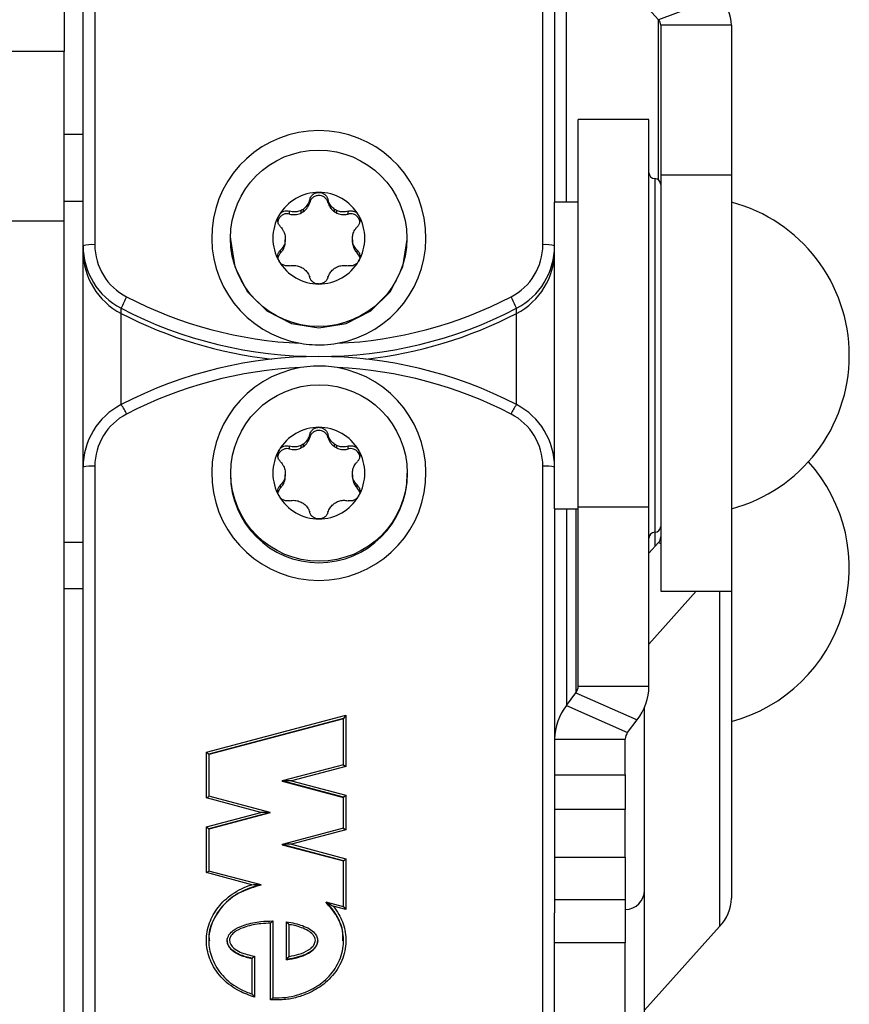
# Model space of a CAD drawing. Extents: x 5 to 415, y 4 to 292.
# Drawn here: x 63 to 66, y 256 to 258 of the extents above; entities that cross this region are included whole.
import ezdxf

# ---------------------------------------------------------------- set-up
doc = ezdxf.new("R2010")
doc.units = 0
doc.linetypes.add('SLD-DURCHGEHEND', pattern=[0])
doc.layers.add('AM_0', color=7, linetype='CONTINUOUS')

msp = doc.modelspace()

# ---------------------------------------------------------------- linework, layer by layer
at = {"layer": 'AM_0', "color": 7, "linetype": 'SLD-DURCHGEHEND'}
for p, q in [((63.63654, 257.83855), (63.63654, 261.928)), ((63.66987, 261.9309), (63.66987, 257.84146)), ((64.93654, 257.84146), (64.93654, 261.9309)), ((63.58321, 259.89251), (63.58321, 258.38796)), ((64.96987, 259.09808), (64.96987, 257.96185)), ((65.00325, 258.76724), (65.26329, 258.47772)), ((65.00325, 257.96185), (65.00325, 258.76724)), ((65.4365, 258.54199), (65.26329, 258.47772)), ((65.26329, 258.02512), (65.26329, 258.47772)), ((65.46987, 258.46193), (65.26987, 258.46193)), ((65.26987, 258.46193), (65.26987, 258.03922)), ((65.46987, 258.46193), (65.46987, 258.03922)), ((63.58321, 258.38796), (63.38321, 258.38796)), ((63.58321, 257.90916), (63.58321, 258.38796)), ((65.23654, 258.19519), (65.03654, 258.19519)), ((65.03654, 257.1), (65.03654, 258.19519)), ((65.23654, 257.1), (65.23654, 258.19519)), ((63.63654, 258.15283), (63.58321, 258.15283)), ((65.26987, 258.03922), (65.26987, 256.86185)), ((65.26987, 258.03922), (65.46987, 258.03922)), ((65.46987, 258.03922), (65.46987, 256.86185)), ((65.25321, 258.02852), (65.25321, 257.03042)), ((63.63654, 257.96378), (63.58321, 257.96378)), ((64.27743, 257.96088), (64.27743, 257.96891)), ((64.32898, 257.96088), (64.32898, 257.96891)), ((65.03654, 257.96185), (64.96987, 257.96185)), ((64.96987, 257.09519), (64.96987, 257.96185)), ((64.22068, 257.92824), (64.22068, 257.93627)), ((64.25313, 257.9312), (64.25313, 257.93847)), ((64.25849, 257.93428), (64.25313, 257.9312)), ((64.25849, 257.94156), (64.25849, 257.93428)), ((64.34792, 257.93428), (64.34792, 257.94156)), ((64.35328, 257.9312), (64.34792, 257.93428)), ((64.35328, 257.93847), (64.35328, 257.9312)), ((64.38574, 257.92824), (64.38574, 257.93627)), ((63.38321, 257.90916), (63.58321, 257.90916)), ((63.58321, 255.00057), (63.58321, 257.90916)), ((63.63654, 257.82403), (63.63654, 257.83855)), ((64.05321, 257.86), (64.05321, 257.85594)), ((64.20841, 257.86132), (64.20841, 257.85515)), ((64.20841, 257.84788), (64.20841, 257.85515)), ((64.398, 257.85515), (64.398, 257.86132)), ((64.398, 257.85515), (64.398, 257.84788)), ((64.398, 257.84788), (64.398, 257.85405)), ((64.55321, 257.85594), (64.55321, 257.86)), ((63.63654, 257.21268), (63.63654, 257.82403)), ((64.1949, 257.81848), (64.1949, 257.82651)), ((64.41151, 257.81848), (64.41151, 257.82651)), ((63.74423, 257.64728), (63.74423, 257.6618)), ((63.74423, 257.38943), (63.74423, 257.64728)), ((64.86218, 257.64728), (64.86218, 257.6618)), ((64.86218, 257.38943), (64.86218, 257.64728)), ((64.25849, 257.27743), (64.25849, 257.27015)), ((64.27743, 257.29675), (64.27743, 257.30478)), ((64.32898, 257.29675), (64.32898, 257.30478)), ((64.34792, 257.27015), (64.34792, 257.27743)), ((64.22068, 257.26411), (64.22068, 257.27214)), ((64.25313, 257.26707), (64.25313, 257.27434)), ((64.25849, 257.27015), (64.25313, 257.26707)), ((64.35328, 257.26707), (64.34792, 257.27015)), ((64.35328, 257.27434), (64.35328, 257.26707)), ((64.38574, 257.26411), (64.38574, 257.27214)), ((63.63654, 255.00057), (63.63654, 257.21268)), ((63.66987, 257.21558), (63.66987, 255.00057)), ((64.05321, 257.19587), (64.05321, 257.19181)), ((64.20841, 257.19719), (64.20841, 257.19102)), ((64.398, 257.19102), (64.398, 257.19719)), ((64.55321, 257.19181), (64.55321, 257.19587)), ((64.93654, 255.00057), (64.93654, 257.21558)), ((64.20841, 257.18375), (64.20841, 257.19102)), ((64.398, 257.19102), (64.398, 257.18375)), ((64.1949, 257.15435), (64.1949, 257.16238)), ((64.41151, 257.15435), (64.41151, 257.16238)), ((64.96987, 257.09521), (64.96987, 255.95315)), ((64.96987, 257.09519), (65.03654, 257.09519)), ((65.00325, 257.09519), (65.00325, 256.53941)), ((65.02996, 257.09519), (65.02996, 256.57486)), ((65.23654, 257.1), (65.03654, 257.1)), ((65.03654, 256.59367), (65.03654, 257.1)), ((65.23654, 256.59367), (65.23654, 257.1)), ((65.25321, 257.03042), (65.25321, 257.02852)), ((65.25321, 257.02852), (65.25321, 256.98831)), ((63.63654, 256.9998), (63.58321, 256.9998)), ((65.26329, 256.99954), (65.23654, 256.96975)), ((65.26329, 256.99954), (65.26987, 256.9971)), ((63.63654, 256.86922), (63.58321, 256.86922)), ((65.37057, 256.86185), (65.23654, 256.71264)), ((65.26987, 256.86185), (65.46987, 256.86185)), ((65.4365, 256.86185), (65.4365, 255.91387)), ((65.46987, 256.86185), (65.46987, 255.99393)), ((65.03654, 256.59367), (65.23654, 256.59367)), ((65.00325, 256.53941), (65.02996, 256.57486)), ((65.02996, 256.57486), (65.20316, 256.49825)), ((65.00325, 256.53941), (65.17645, 256.46281)), ((65.22404, 256.01664), (65.22404, 256.53398)), ((63.98536, 256.4071), (64.37975, 256.51167)), ((64.37308, 256.50245), (63.99202, 256.40141)), ((64.37308, 256.50158), (63.99202, 256.40054)), ((64.37975, 256.51167), (64.37308, 256.50245)), ((64.37308, 256.37153), (64.37308, 256.50245)), ((64.37975, 256.51167), (64.37975, 256.36698)), ((65.17645, 256.46281), (65.20316, 256.49825)), ((64.96987, 256.444), (65.16987, 256.444)), ((65.16987, 256.34271), (65.16987, 256.444)), ((63.98536, 256.27764), (63.98536, 256.4071)), ((63.98536, 256.4071), (63.99202, 256.40141)), ((63.99202, 256.40141), (63.99202, 256.28219)), ((64.3731, 256.37154), (64.19978, 256.32558)), ((64.37975, 256.36698), (64.22561, 256.32611)), ((64.37308, 256.37151), (64.37975, 256.36698)), ((64.96987, 256.34271), (65.16987, 256.34271)), ((65.16987, 256.34271), (65.16987, 256.24539)), ((64.37308, 256.27956), (64.19969, 256.32553)), ((64.19969, 256.32466), (64.19969, 256.32553)), ((64.19969, 256.32466), (64.37308, 256.27869)), ((64.22561, 256.32611), (64.37975, 256.28524)), ((63.98536, 256.27764), (63.99202, 256.28217)), ((64.13949, 256.23677), (63.98536, 256.27764)), ((64.16532, 256.23624), (63.992, 256.2822)), ((64.37308, 256.27956), (64.37975, 256.28524)), ((64.37308, 256.19222), (64.37308, 256.27956)), ((64.37975, 256.28524), (64.37975, 256.18767)), ((63.98536, 256.1959), (64.13949, 256.23677)), ((64.16541, 256.23619), (63.99202, 256.19022)), ((64.16541, 256.23532), (63.99202, 256.18935)), ((64.16541, 256.23532), (64.16541, 256.23619)), ((65.16987, 256.24539), (64.96987, 256.24539)), ((65.16987, 256.11061), (65.16987, 256.24539)), ((63.98536, 256.06645), (63.98536, 256.1959)), ((63.98536, 256.1959), (63.99202, 256.19022)), ((64.3731, 256.19222), (64.19978, 256.14627)), ((64.37308, 256.19219), (64.37975, 256.18767)), ((63.99202, 256.19022), (63.99202, 256.071)), ((64.37975, 256.18767), (64.22561, 256.1468)), ((64.37308, 256.10024), (64.19969, 256.14622)), ((64.19969, 256.14535), (64.19969, 256.14622)), ((64.19969, 256.14535), (64.37308, 256.09937)), ((64.22561, 256.1468), (64.37975, 256.10593)), ((64.96987, 256.11061), (65.16987, 256.11061)), ((65.16987, 256.11061), (65.16987, 255.98991)), ((64.37308, 256.10024), (64.37975, 256.10593)), ((64.37308, 255.96996), (64.37308, 256.10024)), ((64.37975, 256.10593), (64.37975, 255.96188)), ((63.98536, 256.06645), (63.99202, 256.07097)), ((64.11365, 256.03243), (63.98536, 256.06645)), ((64.13967, 256.03185), (63.992, 256.071)), ((64.13979, 256.03092), (64.13979, 256.03179)), ((65.22404, 255.58977), (65.22404, 256.01664)), ((64.3235, 255.98221), (64.3235, 255.98308)), ((64.3731, 255.96995), (64.3236, 255.98308)), ((64.37975, 255.96188), (64.34409, 255.97133)), ((64.37308, 255.96994), (64.37975, 255.96188)), ((65.16987, 255.98991), (64.96987, 255.98991)), ((65.16987, 255.98991), (65.16987, 255.8682)), ((64.96987, 255.8682), (64.96987, 255.95315)), ((64.16674, 255.70667), (64.16674, 255.92384)), ((64.17341, 255.92995), (64.17341, 255.71245)), ((64.21175, 255.8211), (64.21175, 255.92723)), ((64.21842, 255.92008), (64.21842, 255.82942)), ((65.22404, 255.67733), (65.4365, 255.91387)), ((64.04402, 255.87417), (64.04402, 255.87313)), ((64.30002, 255.87329), (64.30002, 255.87417)), ((65.16987, 255.8682), (64.96987, 255.8682)), ((64.96987, 255.00057), (64.96987, 255.8682)), ((65.16987, 255.00057), (65.16987, 255.8682)), ((64.12118, 255.83014), (64.12118, 255.71459)), ((64.11451, 255.72318), (64.11451, 255.82417)), ((64.21175, 255.82023), (64.21175, 255.8211))]:
    msp.add_line(p, q, dxfattribs=at)
at = {"layer": 'AM_0', "color": 7, "linetype": 'SLD-DURCHGEHEND', "flags": 128}
msp.add_lwpolyline([(64.05321, 257.85594), (64.06544, 257.77898), (64.10095, 257.70955), (64.15626, 257.65445), (64.22595, 257.61908), (64.30321, 257.60689), (64.38046, 257.61908), (64.45015, 257.65445), (64.50546, 257.70955), (64.54097, 257.77898), (64.55321, 257.85594), (64.55321, 257.85594)], dxfattribs=at)
at = {"layer": 'AM_0', "color": 7, "linetype": 'SLD-DURCHGEHEND'}
for centre in [(64.30259, 257.85981), (64.30382, 257.19607)]:
    msp.add_circle(centre, 0.24938, dxfattribs=at)
for centre, radius, start, end in [((65.34975, 258.45885), 0.12016, 1.47141, 43.7867), ((65.24619, 258.46133), 0.02369, 1.47141, 43.7867), ((64.30321, 257.86133), 0.30295, 279.87091, 260.12909), ((65.25321, 258.04519), 0.01667, 180, 270), ((65.25321, 258.01185), 0.01667, 0, 90), ((64.30311, 257.85942), 0.13009, 89.95897, 149.85204), ((64.3033, 257.85942), 0.13009, 30.14796, 90.04103), ((65.35487, 257.52852), 0.44833, 284.86282, 75.13718), ((64.3023, 257.86), 0.12909, 149.8931, 210.1069), ((64.30312, 257.85777), 0.09493, 118.0393, 121.7717), ((64.3033, 257.85777), 0.09493, 58.2283, 61.9607), ((64.30412, 257.86), 0.12909, 329.8931, 30.1069), ((63.6616, 257.74367), 0.09814, 85.16619, 104.79594), ((63.83569, 257.83871), 0.19915, 180.04606, 242.66147), ((63.83583, 257.84159), 0.16596, 180.04606, 242.66147), ((64.30249, 257.85823), 0.09412, 178.12309, 181.87691), ((64.30393, 257.85823), 0.09412, 358.12309, 1.87691), ((64.77058, 257.84159), 0.16596, 297.33853, 359.95394), ((64.77072, 257.83871), 0.19915, 297.33853, 359.95394), ((64.94481, 257.74367), 0.09814, 75.20406, 94.83381), ((63.83569, 257.82419), 0.19915, 180.04606, 242.66147), ((64.77072, 257.82419), 0.19915, 297.33853, 359.95394), ((64.30311, 257.86059), 0.13009, 210.14796, 270.04103), ((64.3033, 257.86059), 0.13009, 269.95897, 329.85204), ((64.30312, 257.8587), 0.09493, 238.2283, 241.9607), ((64.3033, 257.8587), 0.09493, 298.0393, 301.7717), ((63.99498, 257.56244), 0.26972, 150.76601, 158.3838), ((64.30307, 258.743), 1.18127, 242.60879, 267.4866), ((64.30334, 258.743), 1.18127, 272.5134, 297.39121), ((64.61143, 257.56244), 0.26972, 21.6162, 29.23399), ((64.30321, 258.74074), 1.21514, 242.61231, 297.38769), ((64.30304, 258.72572), 1.21462, 242.60857, 263.73628), ((64.30337, 258.72572), 1.21462, 276.26372, 297.39143), ((64.30321, 256.31049), 1.21514, 62.61231, 117.38769), ((64.30307, 256.31404), 1.18127, 92.5134, 117.39121), ((64.30321, 257.19571), 0.30295, 99.87091, 80.12909), ((64.30334, 256.31404), 1.18127, 62.60879, 87.4866), ((63.83569, 257.21252), 0.19915, 117.33853, 179.95394), ((63.62076, 257.30015), 0.15236, 24.30794, 35.86752), ((64.98565, 257.30015), 0.15236, 144.13248, 155.69206), ((64.77072, 257.21252), 0.19915, 0.04606, 62.66147), ((63.83583, 257.21545), 0.16596, 117.33853, 179.95394), ((64.77058, 257.21545), 0.16596, 0.04606, 62.66147), ((64.30311, 257.19529), 0.13009, 89.95897, 149.85204), ((64.3033, 257.19529), 0.13009, 30.14796, 90.04103), ((64.30312, 257.19364), 0.09493, 118.0393, 121.7717), ((64.3033, 257.19364), 0.09493, 58.2283, 61.9607), ((64.3023, 257.19587), 0.12909, 149.8931, 210.1069), ((64.30412, 257.19587), 0.12909, 329.8931, 30.1069), ((65.35487, 256.92734), 0.44833, 284.86282, 42.10254), ((63.6616, 257.11779), 0.09814, 85.16619, 104.79594), ((64.30249, 257.19411), 0.09412, 178.12309, 181.87691), ((64.30393, 257.19411), 0.09412, 358.12309, 1.87691), ((64.94481, 257.11779), 0.09814, 75.20406, 94.83381), ((64.30321, 257.19246), 0.25, 180.15066, 359.84934), ((64.30311, 257.19646), 0.13009, 210.14796, 270.04103), ((64.30312, 257.19457), 0.09493, 238.2283, 241.9607), ((64.3033, 257.19646), 0.13009, 269.95897, 329.85204), ((64.3033, 257.19457), 0.09493, 298.0393, 301.7717), ((65.25321, 257.01185), 0.01667, 90, 180), ((65.25321, 257.04519), 0.01667, 270, 0), ((65.24619, 257.01593), 0.02369, 316.2133, 358.52859), ((65.00534, 256.59403), 0.03121, 322.10188, 359.3402), ((65.07825, 256.59549), 0.1583, 322.10188, 359.3402), ((65.12816, 256.44218), 0.1583, 142.10188, 179.3402), ((65.20108, 256.44364), 0.03121, 142.10188, 179.3402), ((65.16987, 256.01664), 0.05417, 270, 360), ((65.34975, 255.99701), 0.12016, 316.2133, 358.52859)]:
    msp.add_arc(centre, radius, start, end, dxfattribs=at)
for centre, start_param, end_param in [((64.22561, 256.32553), 1.5707963, 3.1415927), ((64.13949, 256.23619), 0, 1.5707963), ((64.22561, 256.14622), 1.5707963, 3.1415927)]:
    msp.add_ellipse(centre, major_axis=(0.02592, 0), ratio=0.0224172, start_param=start_param, end_param=end_param, dxfattribs=at)
for points, knots in [([(64.27743, 257.96891), (64.27852, 257.97195), (64.28071, 257.97804), (64.28775, 257.98507), (64.29573, 257.98895), (64.30104, 257.98935), (64.30321, 257.98951)], [0, 0, 0, 0, 0.2816087, 0.5646141, 0.8224587, 1, 1, 1, 1]), ([(64.32898, 257.96088), (64.32793, 257.96371), (64.32582, 257.96938), (64.31932, 257.97595), (64.31121, 257.98009), (64.30216, 257.98127), (64.29324, 257.97939), (64.2855, 257.97467), (64.27997, 257.96817), (64.27821, 257.96311), (64.27743, 257.96088)], [0, 0, 0, 0, 0.12877419, 0.25775861, 0.38639326, 0.51463772, 0.64267501, 0.77073214, 0.89903086, 1, 1, 1, 1]), ([(64.30321, 257.98951), (64.3039, 257.98949), (64.30733, 257.9894), (64.31344, 257.98786), (64.32051, 257.98344), (64.32618, 257.97696), (64.32803, 257.97164), (64.32898, 257.96891)], [0, 0, 0, 0, 0.0574595, 0.2812821, 0.5075504, 0.7470048, 1, 1, 1, 1]), ([(64.27743, 257.96891), (64.27672, 257.96655), (64.27528, 257.96177), (64.27189, 257.95535), (64.26776, 257.94969), (64.26337, 257.94512), (64.26001, 257.94267), (64.25849, 257.94156)], [0, 0, 0, 0, 0.2258923, 0.457325, 0.6457498, 0.8392328, 1, 1, 1, 1]), ([(64.25849, 257.93428), (64.2604, 257.93569), (64.26435, 257.9386), (64.2694, 257.94421), (64.27429, 257.95153), (64.27628, 257.95745), (64.27743, 257.96088)], [0, 0, 0, 0, 0.213007, 0.4409581, 0.6754406, 1, 1, 1, 1]), ([(64.34792, 257.94156), (64.34615, 257.94287), (64.34254, 257.94554), (64.33651, 257.9521), (64.33167, 257.96004), (64.32971, 257.96649), (64.32898, 257.96891)], [0, 0, 0, 0, 0.1880301, 0.3823784, 0.7677347, 1, 1, 1, 1]), ([(64.32898, 257.96088), (64.32975, 257.95844), (64.33132, 257.95348), (64.33518, 257.9467), (64.3401, 257.94058), (64.34455, 257.93661), (64.34732, 257.9347), (64.34792, 257.93428)], [0, 0, 0, 0, 0.230088, 0.4667914, 0.6970921, 0.934159, 1, 1, 1, 1]), ([(64.1949, 257.8918), (64.19292, 257.89432), (64.18895, 257.89938), (64.18661, 257.90911), (64.18735, 257.91801), (64.18967, 257.9228), (64.19062, 257.92476)], [0, 0, 0, 0, 0.2814702, 0.5644925, 0.8223503, 1, 1, 1, 1]), ([(64.22068, 257.92824), (64.21771, 257.92876), (64.21177, 257.92979), (64.20284, 257.9275), (64.19527, 257.92257), (64.18969, 257.91563), (64.18828, 257.91011), (64.18761, 257.90749)], [0, 0, 0, 0, 0.2043319, 0.4089977, 0.6131086, 0.8166003, 1, 1, 1, 1]), ([(64.19062, 257.92476), (64.19099, 257.92535), (64.19277, 257.92826), (64.19712, 257.93272), (64.20434, 257.93653), (64.21258, 257.93805), (64.21793, 257.93687), (64.22068, 257.93627)], [0, 0, 0, 0, 0.0573581, 0.2811826, 0.5074475, 0.7468942, 1, 1, 1, 1]), ([(64.25313, 257.93847), (64.25112, 257.93761), (64.24702, 257.93585), (64.23846, 257.93402), (64.2294, 257.93396), (64.22306, 257.93564), (64.22068, 257.93627)], [0, 0, 0, 0, 0.1880301, 0.3823784, 0.7677347, 1, 1, 1, 1]), ([(64.22068, 257.92824), (64.22317, 257.92767), (64.22823, 257.92653), (64.23602, 257.92645), (64.24376, 257.92761), (64.24943, 257.92946), (64.25247, 257.93089), (64.25313, 257.9312)], [0, 0, 0, 0, 0.2300878, 0.4667909, 0.6970916, 0.9341585, 1, 1, 1, 1]), ([(64.38574, 257.93627), (64.38341, 257.93565), (64.37872, 257.9344), (64.37166, 257.93399), (64.36484, 257.93462), (64.35878, 257.93607), (64.355, 257.93772), (64.35328, 257.93847)], [0, 0, 0, 0, 0.2258921, 0.4573245, 0.6457494, 0.8392324, 1, 1, 1, 1]), ([(64.35328, 257.9312), (64.35545, 257.93026), (64.35995, 257.9283), (64.36733, 257.92677), (64.3761, 257.92624), (64.38219, 257.9275), (64.38574, 257.92824)], [0, 0, 0, 0, 0.2130075, 0.4409586, 0.6754411, 1, 1, 1, 1]), ([(64.38574, 257.93627), (64.38881, 257.93691), (64.39496, 257.9382), (64.40435, 257.93578), (64.41158, 257.93091), (64.41457, 257.92654), (64.41579, 257.92476)], [0, 0, 0, 0, 0.2816082, 0.5646137, 0.8224583, 1, 1, 1, 1]), ([(64.41882, 257.90633), (64.4188, 257.90711), (64.4187, 257.91088), (64.41554, 257.91716), (64.40966, 257.92393), (64.40165, 257.92823), (64.3933, 257.92972), (64.38805, 257.92869), (64.38574, 257.92824)], [0, 0, 0, 0, 0.0520576, 0.2501555, 0.4479333, 0.6457415, 0.8439227, 1, 1, 1, 1]), ([(64.41579, 257.92476), (64.41612, 257.92414), (64.41776, 257.92115), (64.41952, 257.91507), (64.41937, 257.90667), (64.4168, 257.89841), (64.4133, 257.89404), (64.41151, 257.8918)], [0, 0, 0, 0, 0.0574591, 0.2812818, 0.50755, 0.7470044, 1, 1, 1, 1]), ([(64.1949, 257.8918), (64.19651, 257.88995), (64.19977, 257.88622), (64.20344, 257.87996), (64.20613, 257.87347), (64.20779, 257.86734), (64.20822, 257.8632), (64.20841, 257.86132)], [0, 0, 0, 0, 0.2258324, 0.4572003, 0.6456352, 0.8391284, 1, 1, 1, 1]), ([(64.398, 257.86132), (64.39823, 257.86351), (64.39872, 257.86798), (64.40125, 257.87656), (64.40547, 257.88485), (64.40986, 257.8899), (64.41151, 257.8918)], [0, 0, 0, 0, 0.1880301, 0.3823784, 0.7677347, 1, 1, 1, 1]), ([(64.20841, 257.85515), (64.20818, 257.85299), (64.20769, 257.8486), (64.20516, 257.84039), (64.20094, 257.83269), (64.19655, 257.8282), (64.1949, 257.82651)], [0, 0, 0, 0, 0.1880301, 0.3823784, 0.7677347, 1, 1, 1, 1]), ([(64.1949, 257.81848), (64.19662, 257.82034), (64.20011, 257.82411), (64.20404, 257.83076), (64.20687, 257.83801), (64.20808, 257.84381), (64.20835, 257.84715), (64.20841, 257.84788)], [0, 0, 0, 0, 0.2300152, 0.4666393, 0.6969406, 0.934008, 1, 1, 1, 1]), ([(64.41151, 257.82651), (64.4099, 257.82815), (64.40664, 257.83147), (64.40297, 257.83723), (64.40028, 257.84333), (64.39862, 257.84922), (64.39819, 257.8533), (64.398, 257.85515)], [0, 0, 0, 0, 0.2258324, 0.4572003, 0.6456352, 0.8391284, 1, 1, 1, 1]), ([(64.398, 257.84788), (64.39826, 257.84554), (64.3988, 257.84068), (64.40113, 257.83357), (64.40501, 257.82576), (64.40912, 257.82116), (64.41151, 257.81848)], [0, 0, 0, 0, 0.2128583, 0.4408094, 0.6752919, 1, 1, 1, 1]), ([(64.19062, 257.79525), (64.19029, 257.79586), (64.18865, 257.79885), (64.18689, 257.80481), (64.18704, 257.81286), (64.18961, 257.8206), (64.19311, 257.8245), (64.1949, 257.82651)], [0, 0, 0, 0, 0.05745915, 0.28128175, 0.50754999, 0.74700435, 1, 1, 1, 1]), ([(64.1949, 257.81848), (64.19293, 257.8162), (64.18926, 257.81196), (64.1881, 257.80647), (64.18756, 257.80393)], [0, 0, 0, 0, 0.5366904, 1, 1, 1, 1]), ([(64.41151, 257.82651), (64.41349, 257.82425), (64.41746, 257.81972), (64.4198, 257.81055), (64.41906, 257.80195), (64.41674, 257.79719), (64.41579, 257.79525)], [0, 0, 0, 0, 0.2814702, 0.5644925, 0.8223503, 1, 1, 1, 1]), ([(64.41875, 257.80509), (64.41796, 257.80784), (64.41653, 257.81286), (64.41307, 257.81673), (64.41151, 257.81848)], [0, 0, 0, 0, 0.54782445, 1, 1, 1, 1]), ([(64.22068, 257.78204), (64.21761, 257.78166), (64.21145, 257.7809), (64.20206, 257.78388), (64.19483, 257.78905), (64.19184, 257.79346), (64.19062, 257.79525)], [0, 0, 0, 0, 0.2816082, 0.5646137, 0.8224583, 1, 1, 1, 1]), ([(64.22068, 257.78204), (64.223, 257.78246), (64.22769, 257.7833), (64.23475, 257.7832), (64.24157, 257.78219), (64.24763, 257.7805), (64.25141, 257.77878), (64.25313, 257.778)], [0, 0, 0, 0, 0.2258921, 0.4573245, 0.6457494, 0.8392324, 1, 1, 1, 1]), ([(64.35328, 257.778), (64.35529, 257.7789), (64.35939, 257.78073), (64.36795, 257.78293), (64.37701, 257.78358), (64.38335, 257.78246), (64.38574, 257.78204)], [0, 0, 0, 0, 0.1880301, 0.3823784, 0.7677347, 1, 1, 1, 1]), ([(64.41579, 257.79525), (64.41543, 257.79466), (64.41364, 257.79174), (64.40929, 257.78716), (64.40207, 257.783), (64.39383, 257.78096), (64.38848, 257.78167), (64.38574, 257.78204)], [0, 0, 0, 0, 0.0573581, 0.2811826, 0.5074475, 0.7468942, 1, 1, 1, 1]), ([(64.25849, 257.77491), (64.26026, 257.77364), (64.26387, 257.77104), (64.26991, 257.76485), (64.27474, 257.7575), (64.2767, 257.75161), (64.27743, 257.7494)], [0, 0, 0, 0, 0.1880301, 0.3823784, 0.7677347, 1, 1, 1, 1]), ([(64.32898, 257.7494), (64.32969, 257.75156), (64.33113, 257.75593), (64.33452, 257.76184), (64.33865, 257.76712), (64.34304, 257.77144), (64.3464, 257.77383), (64.34792, 257.77491)], [0, 0, 0, 0, 0.2258923, 0.457325, 0.6457498, 0.8392328, 1, 1, 1, 1]), ([(64.30321, 257.7305), (64.30251, 257.73052), (64.29908, 257.7306), (64.29297, 257.73202), (64.2859, 257.73609), (64.28023, 257.74205), (64.27838, 257.7469), (64.27743, 257.7494)], [0, 0, 0, 0, 0.0574595, 0.2812821, 0.5075504, 0.7470048, 1, 1, 1, 1]), ([(64.32898, 257.7494), (64.32789, 257.74662), (64.3257, 257.74106), (64.31866, 257.7346), (64.31068, 257.73102), (64.30537, 257.73065), (64.30321, 257.7305)], [0, 0, 0, 0, 0.2816087, 0.5646141, 0.8224587, 1, 1, 1, 1]), ([(64.25127, 257.56287), (64.26231, 257.56137), (64.28451, 257.55836), (64.31942, 257.55815), (64.34287, 257.56125), (64.35514, 257.56287)], [0, 0, 0, 0, 0.3201492, 0.6442175, 1, 1, 1, 1]), ([(64.35514, 257.49417), (64.3441, 257.49566), (64.3219, 257.49865), (64.28699, 257.49886), (64.26354, 257.49578), (64.25127, 257.49417)], [0, 0, 0, 0, 0.3201492, 0.6442175, 1, 1, 1, 1]), ([(64.27743, 257.30478), (64.27852, 257.30782), (64.28071, 257.31391), (64.28775, 257.32094), (64.29573, 257.32482), (64.30104, 257.32522), (64.30321, 257.32538)], [0, 0, 0, 0, 0.2816087, 0.5646141, 0.8224587, 1, 1, 1, 1]), ([(64.32898, 257.29675), (64.32793, 257.29958), (64.32582, 257.30525), (64.31932, 257.31182), (64.31121, 257.31596), (64.30216, 257.31714), (64.29324, 257.31526), (64.2855, 257.31054), (64.27997, 257.30404), (64.27821, 257.29898), (64.27743, 257.29675)], [0, 0, 0, 0, 0.1287742, 0.2577586, 0.3863933, 0.5146377, 0.642675, 0.7707321, 0.8990309, 1, 1, 1, 1]), ([(64.30321, 257.32538), (64.3039, 257.32536), (64.30733, 257.32527), (64.31344, 257.32373), (64.32051, 257.31931), (64.32618, 257.31283), (64.32803, 257.30751), (64.32898, 257.30478)], [0, 0, 0, 0, 0.0574595, 0.2812821, 0.5075504, 0.7470048, 1, 1, 1, 1]), ([(64.27743, 257.30478), (64.27672, 257.30242), (64.27528, 257.29764), (64.27189, 257.29122), (64.26776, 257.28556), (64.26337, 257.28099), (64.26001, 257.27854), (64.25849, 257.27743)], [0, 0, 0, 0, 0.2258923, 0.457325, 0.6457498, 0.8392328, 1, 1, 1, 1]), ([(64.25849, 257.27015), (64.2604, 257.27156), (64.26435, 257.27447), (64.2694, 257.28008), (64.27429, 257.2874), (64.27628, 257.29332), (64.27743, 257.29675)], [0, 0, 0, 0, 0.213007, 0.4409581, 0.6754406, 1, 1, 1, 1]), ([(64.34792, 257.27743), (64.34615, 257.27874), (64.34254, 257.28141), (64.33651, 257.28797), (64.33167, 257.29591), (64.32971, 257.30236), (64.32898, 257.30478)], [0, 0, 0, 0, 0.1880301, 0.3823784, 0.7677347, 1, 1, 1, 1]), ([(64.32898, 257.29675), (64.32975, 257.29431), (64.33132, 257.28935), (64.33518, 257.28257), (64.3401, 257.27645), (64.34455, 257.27248), (64.34732, 257.27057), (64.34792, 257.27015)], [0, 0, 0, 0, 0.230088, 0.4667914, 0.6970921, 0.934159, 1, 1, 1, 1]), ([(64.1949, 257.22767), (64.19292, 257.23019), (64.18895, 257.23525), (64.18661, 257.24498), (64.18735, 257.25388), (64.18967, 257.25867), (64.19062, 257.26063)], [0, 0, 0, 0, 0.2814702, 0.5644925, 0.8223503, 1, 1, 1, 1]), ([(64.22068, 257.26411), (64.21771, 257.26463), (64.21177, 257.26566), (64.20284, 257.26337), (64.19527, 257.25844), (64.18969, 257.2515), (64.18828, 257.24598), (64.18761, 257.24336)], [0, 0, 0, 0, 0.2043319, 0.4089977, 0.6131086, 0.8166003, 1, 1, 1, 1]), ([(64.19062, 257.26063), (64.19099, 257.26122), (64.19277, 257.26413), (64.19712, 257.26859), (64.20434, 257.2724), (64.21258, 257.27392), (64.21793, 257.27275), (64.22068, 257.27214)], [0, 0, 0, 0, 0.0573581, 0.2811826, 0.5074475, 0.7468942, 1, 1, 1, 1]), ([(64.25313, 257.27434), (64.25112, 257.27348), (64.24702, 257.27172), (64.23846, 257.26989), (64.2294, 257.26983), (64.22306, 257.27151), (64.22068, 257.27214)], [0, 0, 0, 0, 0.1880301, 0.3823784, 0.7677347, 1, 1, 1, 1]), ([(64.22068, 257.26411), (64.22317, 257.26354), (64.22823, 257.2624), (64.23602, 257.26232), (64.24376, 257.26348), (64.24943, 257.26533), (64.25247, 257.26676), (64.25313, 257.26707)], [0, 0, 0, 0, 0.2300878, 0.4667909, 0.6970916, 0.9341585, 1, 1, 1, 1]), ([(64.38574, 257.27214), (64.38341, 257.27152), (64.37872, 257.27027), (64.37166, 257.26986), (64.36484, 257.27049), (64.35878, 257.27194), (64.355, 257.27359), (64.35328, 257.27434)], [0, 0, 0, 0, 0.2258921, 0.4573245, 0.6457494, 0.8392324, 1, 1, 1, 1]), ([(64.35328, 257.26707), (64.35545, 257.26613), (64.35995, 257.26417), (64.36733, 257.26264), (64.3761, 257.26211), (64.38219, 257.26337), (64.38574, 257.26411)], [0, 0, 0, 0, 0.2130075, 0.4409586, 0.6754411, 1, 1, 1, 1]), ([(64.38574, 257.27214), (64.38881, 257.27278), (64.39496, 257.27407), (64.40435, 257.27165), (64.41158, 257.26678), (64.41457, 257.26241), (64.41579, 257.26063)], [0, 0, 0, 0, 0.2816082, 0.5646137, 0.8224583, 1, 1, 1, 1]), ([(64.41882, 257.2422), (64.4188, 257.24298), (64.4187, 257.24675), (64.41554, 257.25303), (64.40966, 257.2598), (64.40165, 257.2641), (64.3933, 257.26559), (64.38805, 257.26456), (64.38574, 257.26411)], [0, 0, 0, 0, 0.0520576, 0.2501555, 0.4479333, 0.6457415, 0.8439227, 1, 1, 1, 1]), ([(64.41579, 257.26063), (64.41612, 257.26001), (64.41776, 257.25702), (64.41952, 257.25094), (64.41937, 257.24254), (64.4168, 257.23428), (64.4133, 257.22991), (64.41151, 257.22767)], [0, 0, 0, 0, 0.0574591, 0.2812818, 0.50755, 0.7470044, 1, 1, 1, 1]), ([(64.1949, 257.22767), (64.19651, 257.22582), (64.19977, 257.22209), (64.20344, 257.21583), (64.20613, 257.20934), (64.20779, 257.20321), (64.20822, 257.19907), (64.20841, 257.19719)], [0, 0, 0, 0, 0.2258324, 0.4572003, 0.6456352, 0.8391284, 1, 1, 1, 1]), ([(64.398, 257.19719), (64.39823, 257.19938), (64.39872, 257.20385), (64.40125, 257.21243), (64.40547, 257.22072), (64.40986, 257.22577), (64.41151, 257.22767)], [0, 0, 0, 0, 0.1880301, 0.3823784, 0.7677347, 1, 1, 1, 1]), ([(64.20841, 257.19102), (64.20818, 257.18886), (64.20769, 257.18447), (64.20516, 257.17626), (64.20094, 257.16856), (64.19655, 257.16407), (64.1949, 257.16238)], [0, 0, 0, 0, 0.1880301, 0.3823784, 0.7677347, 1, 1, 1, 1]), ([(64.1949, 257.15435), (64.19662, 257.15621), (64.20011, 257.15998), (64.20404, 257.16663), (64.20687, 257.17388), (64.20808, 257.17968), (64.20835, 257.18302), (64.20841, 257.18375)], [0, 0, 0, 0, 0.2300152, 0.4666393, 0.6969406, 0.934008, 1, 1, 1, 1]), ([(64.41151, 257.16238), (64.4099, 257.16402), (64.40664, 257.16734), (64.40297, 257.1731), (64.40028, 257.1792), (64.39862, 257.18509), (64.39819, 257.18917), (64.398, 257.19102)], [0, 0, 0, 0, 0.2258324, 0.4572003, 0.6456352, 0.8391284, 1, 1, 1, 1]), ([(64.398, 257.18375), (64.39826, 257.18141), (64.3988, 257.17656), (64.40113, 257.16944), (64.40501, 257.16163), (64.40912, 257.15703), (64.41151, 257.15435)], [0, 0, 0, 0, 0.2128583, 0.4408094, 0.6752919, 1, 1, 1, 1]), ([(64.19062, 257.13112), (64.19029, 257.13173), (64.18865, 257.13472), (64.18689, 257.14068), (64.18704, 257.14873), (64.18961, 257.15647), (64.19311, 257.16037), (64.1949, 257.16238)], [0, 0, 0, 0, 0.0574591, 0.2812818, 0.50755, 0.7470044, 1, 1, 1, 1]), ([(64.1949, 257.15435), (64.19293, 257.15207), (64.18926, 257.14783), (64.1881, 257.14234), (64.18756, 257.1398)], [0, 0, 0, 0, 0.5366904, 1, 1, 1, 1]), ([(64.41151, 257.16238), (64.41349, 257.16012), (64.41746, 257.15559), (64.4198, 257.14642), (64.41906, 257.13782), (64.41674, 257.13306), (64.41579, 257.13112)], [0, 0, 0, 0, 0.2814702, 0.5644925, 0.8223503, 1, 1, 1, 1]), ([(64.41875, 257.14096), (64.41796, 257.14371), (64.41653, 257.14873), (64.41307, 257.1526), (64.41151, 257.15435)], [0, 0, 0, 0, 0.5478245, 1, 1, 1, 1]), ([(64.22068, 257.11791), (64.21761, 257.11753), (64.21145, 257.11677), (64.20206, 257.11975), (64.19483, 257.12492), (64.19184, 257.12933), (64.19062, 257.13112)], [0, 0, 0, 0, 0.28160819, 0.56461366, 0.82245826, 1, 1, 1, 1]), ([(64.22068, 257.11791), (64.223, 257.11833), (64.22769, 257.11917), (64.23475, 257.11907), (64.24157, 257.11806), (64.24763, 257.11637), (64.25141, 257.11465), (64.25313, 257.11387)], [0, 0, 0, 0, 0.2258921, 0.4573245, 0.6457494, 0.8392324, 1, 1, 1, 1]), ([(64.25849, 257.11079), (64.26026, 257.10951), (64.26387, 257.10691), (64.26991, 257.10072), (64.27474, 257.09337), (64.2767, 257.08748), (64.27743, 257.08527)], [0, 0, 0, 0, 0.1880301, 0.3823784, 0.7677347, 1, 1, 1, 1]), ([(64.32898, 257.08527), (64.32969, 257.08743), (64.33113, 257.0918), (64.33452, 257.09771), (64.33865, 257.10299), (64.34304, 257.10731), (64.3464, 257.1097), (64.34792, 257.11079)], [0, 0, 0, 0, 0.2258923, 0.457325, 0.6457498, 0.8392328, 1, 1, 1, 1]), ([(64.35328, 257.11387), (64.35529, 257.11477), (64.35939, 257.1166), (64.36795, 257.1188), (64.37701, 257.11945), (64.38335, 257.11833), (64.38574, 257.11791)], [0, 0, 0, 0, 0.1880301, 0.3823784, 0.7677347, 1, 1, 1, 1]), ([(64.41579, 257.13112), (64.41543, 257.13053), (64.41364, 257.12761), (64.40929, 257.12303), (64.40207, 257.11887), (64.39383, 257.11683), (64.38848, 257.11754), (64.38574, 257.11791)], [0, 0, 0, 0, 0.0573581, 0.2811826, 0.5074475, 0.7468942, 1, 1, 1, 1]), ([(64.30321, 257.06637), (64.30251, 257.06639), (64.29908, 257.06647), (64.29297, 257.06789), (64.2859, 257.07196), (64.28023, 257.07792), (64.27838, 257.08277), (64.27743, 257.08527)], [0, 0, 0, 0, 0.0574595, 0.2812821, 0.5075504, 0.7470048, 1, 1, 1, 1]), ([(64.32898, 257.08527), (64.32789, 257.08249), (64.3257, 257.07693), (64.31866, 257.07047), (64.31068, 257.06689), (64.30537, 257.06652), (64.30321, 257.06637)], [0, 0, 0, 0, 0.2816087, 0.5646141, 0.8224587, 1, 1, 1, 1]), ([(64.12118, 255.71459), (64.10657, 255.71972), (64.08293, 255.72801), (64.05337, 255.74657), (64.03136, 255.76537), (64.01266, 255.78788), (63.99889, 255.81193), (63.9898, 255.83688), (63.98596, 255.85762), (63.98496, 255.87869), (63.98689, 255.89993), (63.99351, 255.92433), (64.00409, 255.9475), (64.01837, 255.96909), (64.03644, 255.98894), (64.0587, 256.00666), (64.08453, 256.0218), (64.10387, 256.02886), (64.11365, 256.03243)], [0, 0, 0, 0, 0.1043637, 0.1689838, 0.2351161, 0.2997998, 0.3664609, 0.4221403, 0.4793549, 0.508894, 0.5652582, 0.6233859, 0.6797051, 0.7374267, 0.7983732, 0.8608416, 0.9296602, 1, 1, 1, 1]), ([(64.13979, 256.03092), (64.12056, 256.02551), (64.08297, 256.01493), (64.03556, 255.98083), (64.00483, 255.93628), (63.9903, 255.89787), (63.99317, 255.87711), (63.99367, 255.87347)], [0, 0, 0, 0, 0.2556124, 0.4996166, 0.7307039, 0.9527792, 1, 1, 1, 1]), ([(64.13979, 256.03179), (64.13979, 256.03179), (64.13089, 256.03), (64.1129, 256.02523), (64.08669, 256.01459), (64.06255, 256.00064), (64.0412, 255.98366), (64.02392, 255.96477), (64.01006, 255.94388), (63.99997, 255.92194), (63.99354, 255.89845), (63.99164, 255.87818), (63.99259, 255.85805), (63.99621, 255.83824), (64.00477, 255.81459), (64.01802, 255.79132), (64.03581, 255.76979), (64.05719, 255.75147), (64.08321, 255.73506), (64.10328, 255.72744), (64.11451, 255.72318)], [0, 0, 0, 0, 0.000009, 0.0616001, 0.1258696, 0.1913837, 0.2501944, 0.3104173, 0.364574, 0.4200372, 0.4739928, 0.529569, 0.5577719, 0.6110806, 0.6659192, 0.7281338, 0.7923098, 0.8547237, 0.9187099, 1, 1, 1, 1]), ([(64.11365, 256.03243), (64.11371, 256.03243), (64.12034, 256.0326), (64.12872, 256.03257), (64.13714, 256.03213), (64.13911, 256.03194), (64.1397, 256.03186), (64.13976, 256.03181), (64.13979, 256.03179)], [0, 0, 0, 0, 0.0064932, 0.7130777, 0.8949543, 0.9482743, 0.9768046, 1, 1, 1, 1]), ([(64.34409, 255.97133), (64.34958, 255.96388), (64.35976, 255.95008), (64.37043, 255.92713), (64.37749, 255.90359), (64.38053, 255.87813), (64.37864, 255.85131), (64.37147, 255.82429), (64.3593, 255.79865), (64.34273, 255.77529), (64.32331, 255.75577), (64.30166, 255.73987), (64.27623, 255.72585), (64.24571, 255.7144), (64.20799, 255.70618), (64.18132, 255.7065), (64.16674, 255.70667)], [0, 0, 0, 0, 0.0679501, 0.1259316, 0.1852839, 0.2484242, 0.3137686, 0.3822524, 0.4531513, 0.5216235, 0.5920474, 0.6547058, 0.7185004, 0.8048103, 0.8933532, 1, 1, 1, 1]), ([(64.17341, 255.71245), (64.17341, 255.71245), (64.18543, 255.71193), (64.20899, 255.71294), (64.24352, 255.72006), (64.27301, 255.73113), (64.29789, 255.74479), (64.31859, 255.75995), (64.33742, 255.77879), (64.3532, 255.80092), (64.36505, 255.82567), (64.37193, 255.8512), (64.37384, 255.8771), (64.37101, 255.90123), (64.36427, 255.92406), (64.35298, 255.94786), (64.33896, 255.96775), (64.32731, 255.9793), (64.3235, 255.98308)], [0, 0, 0, 0, 0.0000098, 0.0881092, 0.1716785, 0.2573722, 0.3177939, 0.3792377, 0.444905, 0.512398, 0.5778329, 0.6454766, 0.705517, 0.7676705, 0.8230181, 0.8797218, 0.9606056, 1, 1, 1, 1]), ([(64.3235, 255.98308), (64.32353, 255.98309), (64.32358, 255.9831), (64.32412, 255.98288), (64.32587, 255.98204), (64.33259, 255.97846), (64.33911, 255.97455), (64.34404, 255.97136), (64.34409, 255.97133)], [0, 0, 0, 0, 0.0262694, 0.058783, 0.1189539, 0.3190863, 0.9932896, 1, 1, 1, 1]), ([(64.37097, 255.87328), (64.37133, 255.88139), (64.3724, 255.9056), (64.35633, 255.94511), (64.33459, 255.96968), (64.3235, 255.98221)], [0, 0, 0, 0, 0.1979057, 0.5909815, 1, 1, 1, 1]), ([(64.11451, 255.82417), (64.11451, 255.82417), (64.10214, 255.82677), (64.0823, 255.83235), (64.05981, 255.84498), (64.04881, 255.85732), (64.04404, 255.86828), (64.04377, 255.87843), (64.04759, 255.88886), (64.05515, 255.89859), (64.07067, 255.91038), (64.09879, 255.92147), (64.13519, 255.92879), (64.16184, 255.9296), (64.17341, 255.92995)], [0, 0, 0, 0, 0.00001639, 0.15542507, 0.2516606, 0.31272254, 0.35567398, 0.39646679, 0.43460188, 0.49056201, 0.54585479, 0.67265001, 0.85791585, 1, 1, 1, 1]), ([(64.16674, 255.92384), (64.15766, 255.92341), (64.13394, 255.9223), (64.10097, 255.9157), (64.0742, 255.90524), (64.06006, 255.89456), (64.05362, 255.88633), (64.0505, 255.87803), (64.05072, 255.87018), (64.05465, 255.86136), (64.06429, 255.85063), (64.0806, 255.84158), (64.1006, 255.83458), (64.11429, 255.83163), (64.12118, 255.83014)], [0, 0, 0, 0, 0.1220232, 0.3187669, 0.4495585, 0.5035098, 0.5553417, 0.5880307, 0.621032, 0.6584114, 0.7157287, 0.8121286, 0.9053714, 1, 1, 1, 1]), ([(64.17341, 255.92995), (64.17336, 255.92995), (64.17327, 255.92996), (64.1725, 255.92935), (64.17111, 255.92811), (64.1691, 255.9262), (64.16753, 255.92464), (64.16678, 255.92387), (64.16674, 255.92384)], [0, 0, 0, 0, 0.1396629, 0.27868194, 0.47406437, 0.74569041, 0.98951401, 1, 1, 1, 1]), ([(64.21842, 255.92008), (64.21839, 255.92011), (64.21758, 255.92107), (64.21595, 255.92294), (64.21393, 255.92518), (64.21259, 255.92657), (64.21188, 255.92723), (64.2118, 255.92723), (64.21175, 255.92723)], [0, 0, 0, 0, 0.0100353, 0.2828536, 0.5603883, 0.7466075, 0.8729424, 1, 1, 1, 1]), ([(64.21175, 255.92723), (64.21175, 255.92723), (64.21982, 255.92612), (64.23497, 255.92335), (64.25683, 255.91702), (64.27595, 255.90866), (64.29024, 255.89758), (64.29818, 255.8857), (64.30029, 255.8766), (64.2997, 255.86863), (64.29674, 255.85985), (64.28903, 255.84985), (64.27309, 255.83774), (64.25007, 255.82878), (64.22748, 255.82345), (64.21506, 255.82159), (64.21175, 255.8211)], [0, 0, 0, 0, 0.0000181, 0.1105993, 0.2086554, 0.3085965, 0.3925619, 0.4505687, 0.4999696, 0.5161978, 0.5591589, 0.6238773, 0.6847964, 0.8295357, 0.954616, 1, 1, 1, 1]), ([(64.21842, 255.82942), (64.21911, 255.82954), (64.22861, 255.83116), (64.24779, 255.83565), (64.26957, 255.84405), (64.2841, 255.85503), (64.29065, 255.86346), (64.29358, 255.87185), (64.2933, 255.87809), (64.29103, 255.88494), (64.2851, 255.89376), (64.27229, 255.90358), (64.25443, 255.91136), (64.23591, 255.91681), (64.2237, 255.91909), (64.21842, 255.92008)], [0, 0, 0, 0, 0.0112898, 0.1549659, 0.3168804, 0.3813037, 0.4461601, 0.4858218, 0.5222194, 0.5445117, 0.6017716, 0.6902418, 0.8003777, 0.913582, 1, 1, 1, 1]), ([(64.04432, 255.87328), (64.04424, 255.87234), (64.04393, 255.86864), (64.0472, 255.85915), (64.05845, 255.84439), (64.08289, 255.83118), (64.10328, 255.8261), (64.11451, 255.8233)], [0, 0, 0, 0, 0.0305208, 0.120699, 0.316943, 0.623485, 1, 1, 1, 1]), ([(64.21175, 255.82023), (64.23329, 255.82403), (64.26303, 255.82929), (64.29039, 255.84966), (64.29869, 255.86284), (64.29959, 255.86989), (64.30002, 255.87329)], [0, 0, 0, 0, 0.5850072, 0.8076977, 0.9071807, 1, 1, 1, 1]), ([(64.12118, 255.83014), (64.12114, 255.83011), (64.12046, 255.82956), (64.11897, 255.82834), (64.117, 255.82665), (64.11552, 255.82531), (64.11467, 255.82446), (64.11456, 255.82427), (64.11451, 255.82417)], [0, 0, 0, 0, 0.0112532, 0.2193495, 0.4808977, 0.6866864, 0.8430729, 1, 1, 1, 1]), ([(64.21175, 255.8211), (64.2118, 255.8212), (64.21188, 255.8214), (64.21259, 255.82236), (64.21393, 255.82404), (64.21595, 255.8265), (64.21758, 255.82842), (64.21839, 255.82938), (64.21842, 255.82942)], [0, 0, 0, 0, 0.1270576, 0.2533925, 0.4396117, 0.7171464, 0.9899647, 1, 1, 1, 1]), ([(64.12118, 255.71459), (64.12115, 255.71463), (64.12026, 255.71585), (64.11857, 255.71815), (64.11652, 255.72085), (64.11527, 255.72243), (64.11463, 255.72316), (64.11455, 255.72318), (64.11451, 255.72318)], [0, 0, 0, 0, 0.0095319, 0.3169907, 0.6026785, 0.777143, 0.8881468, 1, 1, 1, 1]), ([(64.17341, 255.71245), (64.17336, 255.71245), (64.17327, 255.71247), (64.17248, 255.71187), (64.17107, 255.71067), (64.16907, 255.70886), (64.16751, 255.7074), (64.16678, 255.7067), (64.16674, 255.70667)], [0, 0, 0, 0, 0.1436155, 0.2865987, 0.485338, 0.7558507, 0.9893427, 1, 1, 1, 1])]:
    msp.add_open_spline(points, degree=3, knots=knots, dxfattribs=at)

doc.saveas('drawing.dxf')
